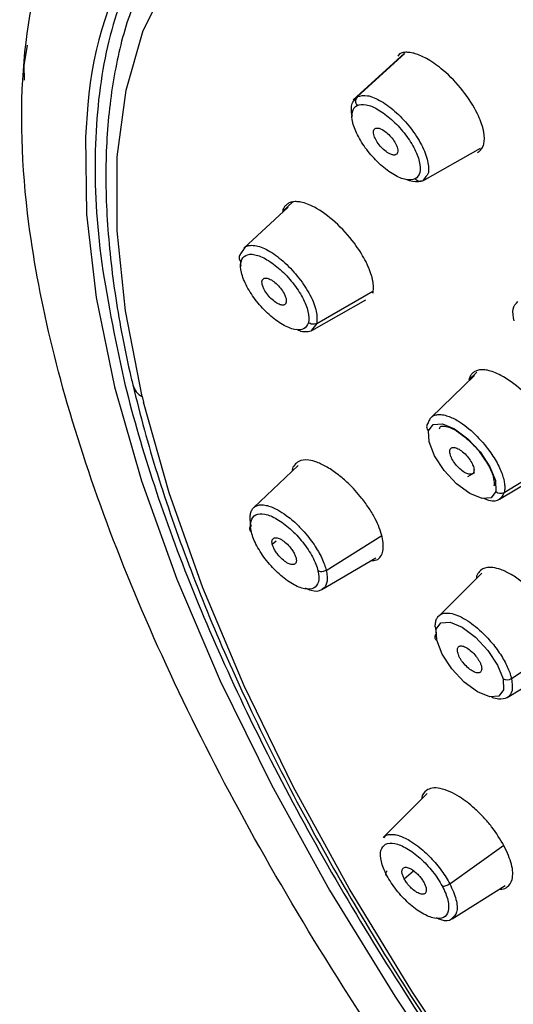
# Paper-space layout '_Isometric' of a CAD drawing. Units: millimetres. Extents: x -111 to 185, y -87 to 147.
# Drawn here: x 109 to 124, y 97 to 127 of the extents above; entities that cross this region are included whole.
import ezdxf

# ---------------------------------------------------------------- set-up
doc = ezdxf.new("R2010")
doc.units = ezdxf.units.MM

psp = doc.layouts.new('_Isometric')

# ---------------------------------------------------------------- linework, layer by layer
at = {"color": 7, "linetype": 'Continuous', "lineweight": 25}
for p, q in [((108.949, 125.697), (109.051, 126.313)), ((120.552, 126.064), (119.001, 124.644)), ((119.129, 124.747), (120.572, 126.066)), ((120.417, 126.052), (120.361, 125.978)), ((108.956, 125.243), (108.949, 125.697)), ((119.081, 124.684), (119.129, 124.747)), ((121.123, 122.177), (122.894, 123.166)), ((121.219, 122.303), (121.123, 122.177)), ((117.158, 121.527), (116.835, 121.233)), ((117.013, 121.368), (115.658, 120.12)), ((115.562, 119.948), (115.675, 120.103)), ((117.883, 117.818), (119.599, 118.807)), ((117.732, 117.605), (119.384, 118.541)), ((117.883, 117.818), (117.73, 117.608)), ((122.701, 116.229), (121.381, 114.945)), ((122.773, 116.328), (122.533, 116.097)), ((112.551, 115.583), (112.59, 115.418)), ((123.615, 112.657), (125.292, 113.683)), ((117.314, 113.478), (115.959, 112.192)), ((123.471, 112.448), (125.081, 113.417)), ((122.507, 113.144), (122.714, 113.269)), ((118.174, 110.276), (119.871, 111.346)), ((116.527, 111.074), (116.643, 111.179)), ((118.044, 109.688), (119.693, 110.661)), ((122.932, 110.192), (121.611, 108.882)), ((123.835, 106.978), (125.491, 108.07)), ((123.709, 106.392), (125.317, 107.386)), ((121.26, 103.458), (119.92, 102.122)), ((119.94, 102.103), (119.994, 102.176)), ((121.952, 100.699), (123.599, 101.88)), ((120.558, 100.856), (120.838, 101.104)), ((122.021, 99.636), (123.648, 100.655))]:
    psp.add_line(p, q, dxfattribs=at)
at = {"color": 7, "linetype": 'Continuous', "lineweight": 25, "flags": 128}
for points in [[(112.551, 115.583), (112.038, 118.2), (111.784, 120.647), (111.791, 122.903), (112.059, 124.947), (112.586, 126.764), (113.367, 128.337), (114.395, 129.653), (115.662, 130.701), (117.156, 131.473), (118.867, 131.96), (120.777, 132.16), (122.873, 132.071), (125.135, 131.693), (127.544, 131.029), (130.081, 130.086), (132.722, 128.871), (135.447, 127.395), (138.232, 125.67), (139.564, 124.77)], [(110.893, 124.495), (110.818, 123.512), (110.847, 121.156), (111.144, 118.605), (111.708, 115.88), (112.533, 113.006), (113.613, 110.006), (114.939, 106.906), (116.499, 103.731), (118.28, 100.51), (120.267, 97.269), (122.443, 94.036), (124.789, 90.838), (127.287, 87.702), (129.914, 84.656), (132.648, 81.724), (135.466, 78.932), (138.345, 76.303), (141.259, 73.86), (144.184, 71.623), (147.096, 69.611), (149.969, 67.842)], [(152.234, 67.369), (149.509, 68.845), (146.725, 70.571), (143.904, 72.53), (141.071, 74.707), (138.25, 77.083), (135.466, 79.638), (132.74, 82.35), (130.098, 85.196), (127.561, 88.152), (125.15, 91.193), (122.887, 94.292), (120.791, 97.424), (118.879, 100.562), (117.167, 103.679), (115.671, 106.749), (114.402, 109.746), (113.373, 112.644), (112.59, 115.418)], [(121.303, 114.536), (121.447, 114.729), (121.725, 114.751), (122.095, 114.6), (122.501, 114.298), (122.881, 113.892), (123.177, 113.443), (123.345, 113.019), (123.358, 112.684)], [(123.358, 112.684), (123.214, 112.492), (122.936, 112.47), (122.566, 112.621), (122.16, 112.923), (121.78, 113.329), (121.484, 113.778), (121.317, 114.202), (121.303, 114.536)], [(121.55, 108.143), (121.538, 108.477), (121.681, 108.669), (121.959, 108.692), (122.329, 108.541), (122.735, 108.239), (123.115, 107.833), (123.411, 107.383), (123.579, 106.959)], [(123.579, 106.959), (123.591, 106.626), (123.448, 106.433), (123.17, 106.411), (122.8, 106.562), (122.394, 106.864), (122.014, 107.27), (121.718, 107.719), (121.55, 108.143)]]:
    psp.add_lwpolyline(points, dxfattribs=at)
at = {"color": 7, "linetype": 'Continuous', "lineweight": 25}
for centre, radius, start, end in [((122.133, 123.624), 11.274, 148.298, 175.5696), ((112.817, 116.088), 0.571, 194.6355, 242.2205), ((123.506, 112.849), 0.221, 228.0362, 299.7763), ((123.691, 107.189), 0.255, 244.0383, 304.2734)]:
    psp.add_arc(centre, radius, start, end, dxfattribs=at)
for points, knots in [([(109.092, 120.848), (108.858, 122.643), (108.808, 124.313), (109.077, 127.349), (109.396, 128.716), (110.393, 131.1), (111.071, 132.118), (112.764, 133.772), (113.778, 134.409), (116.111, 135.278), (117.429, 135.512), (120.325, 135.568), (121.903, 135.391), (125.267, 134.633), (127.054, 134.051), (130.777, 132.502), (132.713, 131.535), (134.693, 130.391)], [0, 0, 0, 0, 0.125, 0.125, 0.25, 0.25, 0.375, 0.375, 0.5, 0.5, 0.625, 0.625, 0.75, 0.75, 0.875, 0.875, 1, 1, 1, 1]), ([(115.512, 132.091), (114.913, 131.69), (113.648, 130.843), (112.313, 128.866), (111.401, 126.357), (111.041, 123.355), (111.177, 119.955), (111.717, 117.391), (111.987, 116.108)], [0, 0, 0, 0, 0.15239, 0.321912, 0.491434, 0.660956, 0.830478, 1, 1, 1, 1]), ([(112.753, 128.615), (112.542, 128.158), (112.083, 127.165), (111.66, 125.397), (111.426, 123.367), (111.436, 121.146), (111.679, 118.801), (112.01, 117.031), (112.233, 116.076), (112.264, 115.944)], [0, 0, 0, 0, 0.140397, 0.305471, 0.473018, 0.642299, 0.812455, 0.973919, 1, 1, 1, 1]), ([(122.797, 123.039), (122.815, 123.049), (122.851, 123.07), (122.895, 123.112), (122.934, 123.161), (122.965, 123.22), (122.988, 123.287), (123.003, 123.363), (123.009, 123.448), (123.007, 123.54), (122.994, 123.64), (122.952, 123.853), (122.794, 124.276), (122.374, 124.936), (121.81, 125.525), (121.374, 125.837), (121.105, 125.979), (120.934, 126.048), (120.778, 126.089), (120.638, 126.103), (120.516, 126.093), (120.45, 126.066), (120.417, 126.052)], [0, 0, 0, 0, 0.023764, 0.047818, 0.07216, 0.096791, 0.121711, 0.146918, 0.172412, 0.198192, 0.224258, 0.250609, 0.355083, 0.500046, 0.644051, 0.749503, 0.793169, 0.836055, 0.878171, 0.919528, 0.960134, 1, 1, 1, 1]), ([(118.981, 124.133), (118.98, 124.136), (118.946, 124.223), (118.948, 124.358), (118.953, 124.569), (119.034, 124.642), (119.081, 124.684)], [0, 0, 0, 0, 0.008849, 0.311162, 0.605347, 1, 1, 1, 1]), ([(119.129, 124.747), (119.098, 124.719), (119.073, 124.671), (119.069, 124.565), (119.09, 124.512), (119.119, 124.476)], [0, 0, 0, 0, 0.5, 0.5, 1, 1, 1, 1]), ([(119.119, 124.476), (119.191, 124.512), (119.286, 124.52), (119.508, 124.476), (119.634, 124.424), (119.9, 124.268), (120.039, 124.165), (120.308, 123.922), (120.438, 123.783), (120.669, 123.49), (120.771, 123.336), (120.93, 123.037), (120.987, 122.892), (121.05, 122.632), (121.054, 122.518), (121.01, 122.337), (120.961, 122.271), (120.889, 122.234)], [0, 0, 0, 0, 0.125, 0.125, 0.25, 0.25, 0.375, 0.375, 0.5, 0.5, 0.625, 0.625, 0.75, 0.75, 0.875, 0.875, 1, 1, 1, 1]), ([(119.129, 124.747), (119.223, 124.77), (119.366, 124.806), (119.637, 124.719), (119.932, 124.57), (120.328, 124.271), (120.765, 123.795), (121.108, 123.267), (121.274, 122.843), (121.308, 122.564), (121.302, 122.387), (121.244, 122.329), (121.219, 122.303)], [0, 0, 0, 0, 0.131059, 0.199677, 0.270193, 0.403884, 0.537817, 0.672135, 0.807234, 0.87787, 0.946625, 1, 1, 1, 1]), ([(120.889, 122.234), (120.817, 122.197), (120.722, 122.189), (120.5, 122.234), (120.373, 122.286), (120.107, 122.441), (119.968, 122.545), (119.699, 122.788), (119.569, 122.927), (119.338, 123.22), (119.236, 123.374), (119.078, 123.673), (119.02, 123.818), (118.958, 124.077), (118.953, 124.192), (118.997, 124.372), (119.047, 124.439), (119.119, 124.476)], [0, 0, 0, 0, 0.125, 0.125, 0.25, 0.25, 0.375, 0.375, 0.5, 0.5, 0.625, 0.625, 0.75, 0.75, 0.875, 0.875, 1, 1, 1, 1]), ([(120.305, 122.973), (120.296, 122.969), (120.278, 122.961), (120.244, 122.959), (120.208, 122.963), (120.167, 122.974), (120.122, 122.993), (120.044, 123.034), (119.927, 123.119), (119.789, 123.27), (119.678, 123.435), (119.625, 123.573), (119.613, 123.673), (119.628, 123.739), (119.658, 123.761), (119.674, 123.773)], [0, 0, 0, 0, 0.042835, 0.084248, 0.124969, 0.165761, 0.207385, 0.250558, 0.375008, 0.500252, 0.625146, 0.749943, 0.834426, 0.915745, 1, 1, 1, 1]), ([(119.674, 123.773), (119.683, 123.777), (119.701, 123.784), (119.734, 123.787), (119.771, 123.783), (119.812, 123.772), (119.857, 123.753), (119.935, 123.711), (120.052, 123.627), (120.19, 123.476), (120.301, 123.311), (120.354, 123.173), (120.366, 123.073), (120.351, 123.006), (120.321, 122.984), (120.305, 122.973)], [0, 0, 0, 0, 0.042835, 0.084248, 0.124969, 0.165761, 0.207385, 0.250558, 0.375008, 0.500252, 0.625146, 0.749943, 0.834426, 0.915745, 1, 1, 1, 1]), ([(121.123, 122.177), (121.029, 122.152), (120.888, 122.114), (120.685, 122.187), (120.615, 122.212)], [0, 0, 0, 0, 0.658244, 1, 1, 1, 1]), ([(121.123, 122.177), (121.088, 122.158), (121.042, 122.15), (120.954, 122.173), (120.915, 122.201), (120.889, 122.234)], [0, 0, 0, 0, 0.5, 0.5, 1, 1, 1, 1]), ([(119.602, 118.74), (119.606, 118.763), (119.616, 118.811), (119.621, 118.891), (119.619, 118.978), (119.608, 119.072), (119.589, 119.173), (119.56, 119.28), (119.523, 119.393), (119.478, 119.511), (119.423, 119.633), (119.297, 119.883), (119.006, 120.337), (118.457, 120.942), (117.862, 121.371), (117.47, 121.518), (117.253, 121.543), (117.124, 121.531), (117.018, 121.492), (116.934, 121.429), (116.871, 121.344), (116.847, 121.27), (116.835, 121.233)], [0, 0, 0, 0, 0.023764, 0.047818, 0.07216, 0.096791, 0.121711, 0.146918, 0.172412, 0.198192, 0.224258, 0.250609, 0.355083, 0.500046, 0.644051, 0.749503, 0.793169, 0.836055, 0.878171, 0.919528, 0.960134, 1, 1, 1, 1]), ([(126.908, 86.405), (124.49, 89.279), (122.227, 92.269), (118.143, 98.307), (116.323, 101.355), (113.233, 107.328), (111.964, 110.254), (110.049, 115.811), (109.405, 118.442), (109.092, 120.848)], [0, 0, 0, 0, 0.25, 0.25, 0.5, 0.5, 0.75, 0.75, 1, 1, 1, 1]), ([(115.675, 120.103), (115.687, 120.125), (115.724, 120.189), (115.858, 120.208), (116.088, 120.196), (116.45, 120.043), (116.918, 119.689), (117.358, 119.212), (117.649, 118.766), (117.803, 118.425), (117.905, 118.107), (117.892, 117.932), (117.883, 117.818)], [0, 0, 0, 0, 0.036974, 0.10677, 0.178496, 0.314482, 0.450712, 0.587336, 0.724753, 0.796601, 0.866536, 1, 1, 1, 1]), ([(115.562, 119.948), (115.531, 119.919), (115.508, 119.874), (115.512, 119.779), (115.538, 119.733), (115.571, 119.703)], [0, 0, 0, 0, 0.5, 0.5, 1, 1, 1, 1]), ([(117.629, 117.848), (117.607, 117.758), (117.558, 117.692), (117.413, 117.618), (117.318, 117.611), (117.096, 117.656), (116.969, 117.708), (116.703, 117.863), (116.564, 117.967), (116.295, 118.209), (116.165, 118.348), (115.933, 118.641), (115.832, 118.795), (115.673, 119.094), (115.616, 119.239), (115.554, 119.498), (115.549, 119.613), (115.571, 119.703)], [0, 0, 0, 0, 0.125, 0.125, 0.25, 0.25, 0.375, 0.375, 0.5, 0.5, 0.625, 0.625, 0.75, 0.75, 0.875, 0.875, 1, 1, 1, 1]), ([(115.577, 119.566), (115.576, 119.57), (115.558, 119.626), (115.564, 119.667), (115.569, 119.706)], [0, 0, 0, 0, 0.066088, 1, 1, 1, 1]), ([(115.571, 119.703), (115.594, 119.793), (115.643, 119.859), (115.787, 119.932), (115.883, 119.94), (116.105, 119.895), (116.231, 119.843), (116.497, 119.688), (116.636, 119.585), (116.905, 119.342), (117.035, 119.203), (117.267, 118.91), (117.368, 118.757), (117.527, 118.457), (117.585, 118.312), (117.647, 118.053), (117.652, 117.938), (117.629, 117.848)], [0, 0, 0, 0, 0.125, 0.125, 0.25, 0.25, 0.375, 0.375, 0.5, 0.5, 0.625, 0.625, 0.75, 0.75, 0.875, 0.875, 1, 1, 1, 1]), ([(116.951, 118.46), (116.947, 118.449), (116.941, 118.428), (116.924, 118.405), (116.901, 118.389), (116.873, 118.379), (116.839, 118.377), (116.776, 118.385), (116.671, 118.426), (116.522, 118.539), (116.381, 118.687), (116.285, 118.835), (116.231, 118.956), (116.207, 119.051), (116.213, 119.098), (116.217, 119.121)], [0, 0, 0, 0, 0.042835, 0.084248, 0.124969, 0.165761, 0.207385, 0.250558, 0.375008, 0.500252, 0.625146, 0.749943, 0.834426, 0.915745, 1, 1, 1, 1]), ([(116.217, 119.121), (116.22, 119.132), (116.226, 119.153), (116.243, 119.176), (116.266, 119.192), (116.294, 119.202), (116.328, 119.204), (116.391, 119.196), (116.497, 119.155), (116.646, 119.042), (116.786, 118.894), (116.882, 118.746), (116.937, 118.625), (116.96, 118.53), (116.954, 118.483), (116.951, 118.46)], [0, 0, 0, 0, 0.042835, 0.084248, 0.124969, 0.165761, 0.207385, 0.250558, 0.375008, 0.500252, 0.625146, 0.749943, 0.834426, 0.915745, 1, 1, 1, 1]), ([(123.913, 117.893), (123.892, 118.026), (123.847, 118.297), (123.969, 118.422), (124.031, 118.485)], [0, 0, 0, 0, 0.491492, 1, 1, 1, 1]), ([(117.73, 117.608), (117.729, 117.606), (117.701, 117.565), (117.581, 117.564), (117.434, 117.553), (117.308, 117.613), (117.257, 117.637)], [0, 0, 0, 0, 0.01824, 0.380252, 0.752001, 1, 1, 1, 1]), ([(117.883, 117.818), (117.847, 117.797), (117.799, 117.787), (117.703, 117.799), (117.659, 117.821), (117.629, 117.848)], [0, 0, 0, 0, 0.5, 0.5, 1, 1, 1, 1]), ([(125.294, 113.609), (125.299, 113.632), (125.309, 113.68), (125.314, 113.76), (125.312, 113.847), (125.301, 113.942), (125.281, 114.043), (125.253, 114.15), (125.216, 114.263), (125.17, 114.381), (125.115, 114.504), (124.989, 114.754), (124.698, 115.207), (124.151, 115.81), (123.559, 116.235), (123.168, 116.383), (122.952, 116.407), (122.823, 116.396), (122.716, 116.357), (122.632, 116.293), (122.569, 116.208), (122.545, 116.134), (122.533, 116.097)], [0, 0, 0, 0, 0.0238, 0.047899, 0.072296, 0.096991, 0.121983, 0.147272, 0.172857, 0.198737, 0.224913, 0.251383, 0.356176, 0.500049, 0.643961, 0.748723, 0.792492, 0.835497, 0.877745, 0.919241, 0.959991, 1, 1, 1, 1]), ([(111.987, 116.108), (112.47, 114.13), (113.151, 112.038), (114.884, 107.704), (115.936, 105.463), (118.369, 100.919), (119.75, 98.616), (122.79, 94.035), (124.449, 91.758), (127.979, 87.317), (129.851, 85.153), (133.735, 81.022), (135.748, 79.056), (139.837, 75.394), (141.914, 73.7), (146.051, 70.648), (148.112, 69.291), (150.125, 68.129)], [0, 0, 0, 0, 0.125, 0.125, 0.25, 0.25, 0.375, 0.375, 0.5, 0.5, 0.625, 0.625, 0.75, 0.75, 0.875, 0.875, 1, 1, 1, 1]), ([(112.264, 115.944), (112.379, 115.485), (112.712, 114.152), (113.435, 111.858), (114.5, 109.044), (115.776, 106.156), (117.25, 103.216), (118.91, 100.245), (120.745, 97.263), (122.741, 94.291), (124.883, 91.351), (127.155, 88.463), (129.542, 85.648), (132.027, 82.927), (134.59, 80.319), (137.214, 77.843), (139.88, 75.517), (142.569, 73.358), (145.262, 71.381), (147.941, 69.601), (150.587, 68.032), (153.182, 66.685), (155.71, 65.571), (158.154, 64.699), (160.497, 64.08), (162.726, 63.717), (164.818, 63.629), (166.703, 63.781), (167.804, 64.103), (168.32, 64.254)], [0, 0, 0, 0, 0.019922, 0.057912, 0.095854, 0.133742, 0.171584, 0.209387, 0.247159, 0.284908, 0.32264, 0.360362, 0.398077, 0.435792, 0.47351, 0.511237, 0.548976, 0.586736, 0.624521, 0.66234, 0.700201, 0.738114, 0.776088, 0.814131, 0.852241, 0.890403, 0.928537, 0.966499, 1, 1, 1, 1]), ([(121.344, 114.901), (121.355, 114.915), (121.377, 114.944), (121.418, 114.978), (121.466, 115.005), (121.521, 115.024), (121.583, 115.035), (121.651, 115.037), (121.726, 115.03), (121.806, 115.014), (121.962, 114.967), (122.265, 114.821), (122.726, 114.456), (123.149, 113.966), (123.392, 113.574), (123.514, 113.311), (123.58, 113.129), (123.62, 112.964), (123.636, 112.815), (123.627, 112.732), (123.623, 112.691)], [0, 0, 0, 0, 0.026446, 0.053244, 0.080397, 0.107904, 0.135767, 0.163988, 0.192567, 0.221506, 0.250806, 0.350798, 0.500034, 0.641064, 0.749359, 0.801189, 0.852171, 0.902303, 0.95158, 1, 1, 1, 1]), ([(121.29, 114.778), (121.258, 114.746), (121.24, 114.702), (121.245, 114.614), (121.267, 114.569), (121.303, 114.536)], [0, 0, 0, 0, 0.5, 0.5, 1, 1, 1, 1]), ([(121.633, 114.599), (121.641, 114.619), (121.662, 114.675), (121.699, 114.693), (121.939, 114.655), (122.232, 114.497), (122.555, 114.232), (122.793, 113.992), (122.883, 113.855), (122.89, 113.845)], [0, 0, 0, 0, 0.116939, 0.32315, 0.479497, 0.637624, 0.807098, 0.985282, 1, 1, 1, 1]), ([(121.953, 113.951), (121.956, 113.961), (121.963, 113.981), (121.98, 114.004), (122.007, 114.023), (122.047, 114.034), (122.12, 114.029), (122.233, 113.983), (122.382, 113.872), (122.521, 113.723), (122.611, 113.586), (122.66, 113.481), (122.683, 113.408), (122.694, 113.342), (122.689, 113.308), (122.686, 113.29)], [0, 0, 0, 0, 0.041923, 0.083392, 0.125141, 0.187969, 0.250513, 0.375258, 0.500129, 0.624972, 0.749652, 0.81183, 0.874966, 0.937226, 1, 1, 1, 1]), ([(122.686, 113.29), (122.683, 113.28), (122.676, 113.26), (122.659, 113.237), (122.632, 113.218), (122.592, 113.207), (122.519, 113.212), (122.406, 113.258), (122.257, 113.369), (122.118, 113.518), (122.028, 113.655), (121.979, 113.76), (121.956, 113.833), (121.945, 113.899), (121.95, 113.933), (121.953, 113.951)], [0, 0, 0, 0, 0.041917, 0.083384, 0.125133, 0.187932, 0.250449, 0.375146, 0.499997, 0.62486, 0.749587, 0.811792, 0.874958, 0.937218, 1, 1, 1, 1]), ([(122.89, 113.845), (122.974, 113.726), (123.149, 113.48), (123.286, 113.145), (123.316, 112.93), (123.304, 112.866), (123.299, 112.844)], [0, 0, 0, 0, 0.289261, 0.599137, 0.859662, 1, 1, 1, 1]), ([(119.889, 111.301), (119.83, 111.481), (119.74, 111.756), (119.495, 112.165), (119.226, 112.54), (118.897, 112.899), (118.532, 113.216), (118.205, 113.44), (117.896, 113.588), (117.588, 113.666), (117.348, 113.637), (117.207, 113.499), (117.134, 113.403), (117.139, 113.319), (117.139, 113.311)], [0, 0, 0, 0, 0.136701, 0.208404, 0.282118, 0.40015, 0.476807, 0.564989, 0.652403, 0.728725, 0.847862, 0.921458, 0.99309, 1, 1, 1, 1]), ([(123.615, 112.657), (123.574, 112.575), (123.489, 112.406), (123.241, 112.367), (123.048, 112.446), (122.997, 112.468)], [0, 0, 0, 0, 0.411671, 0.843282, 1, 1, 1, 1]), ([(115.882, 111.644), (115.876, 111.672), (115.864, 111.727), (115.854, 111.806), (115.85, 111.881), (115.853, 111.952), (115.864, 112.017), (115.882, 112.076), (115.907, 112.129), (115.94, 112.174), (115.98, 112.213), (116.013, 112.231), (116.029, 112.241)], [0, 0, 0, 0, 0.095063, 0.191205, 0.288432, 0.386751, 0.486169, 0.586693, 0.688332, 0.791091, 0.894978, 1, 1, 1, 1]), ([(116.029, 112.241), (116.045, 112.248), (116.076, 112.262), (116.131, 112.274), (116.193, 112.279), (116.263, 112.276), (116.365, 112.26), (116.525, 112.212), (116.755, 112.098), (116.997, 111.931), (117.232, 111.732), (117.445, 111.52), (117.642, 111.287), (117.804, 111.064), (117.937, 110.851), (118.044, 110.646), (118.126, 110.451), (118.158, 110.334), (118.174, 110.276)], [0, 0, 0, 0, 0.03065, 0.062554, 0.095717, 0.13014, 0.165826, 0.235754, 0.331712, 0.428851, 0.498077, 0.586407, 0.665441, 0.735338, 0.803749, 0.870668, 0.936086, 1, 1, 1, 1]), ([(115.89, 111.446), (115.859, 111.575), (115.855, 111.69), (115.9, 111.87), (115.949, 111.935), (116.094, 112.008), (116.189, 112.016), (116.411, 111.972), (116.538, 111.92), (116.803, 111.765), (116.942, 111.662), (117.211, 111.42), (117.342, 111.281), (117.573, 110.988), (117.675, 110.834), (117.834, 110.535), (117.891, 110.39), (117.922, 110.26)], [0, 0, 0, 0, 0.125, 0.125, 0.25, 0.25, 0.375, 0.375, 0.5, 0.5, 0.625, 0.625, 0.75, 0.75, 0.875, 0.875, 1, 1, 1, 1]), ([(115.882, 111.644), (115.851, 111.616), (115.829, 111.576), (115.832, 111.499), (115.857, 111.465), (115.89, 111.446)], [0, 0, 0, 0, 0.5, 0.5, 1, 1, 1, 1]), ([(117.922, 110.26), (117.953, 110.13), (117.957, 110.016), (117.912, 109.836), (117.863, 109.77), (117.718, 109.697), (117.623, 109.69), (117.4, 109.735), (117.274, 109.786), (117.008, 109.941), (116.869, 110.045), (116.6, 110.287), (116.47, 110.426), (116.239, 110.719), (116.137, 110.872), (115.978, 111.171), (115.921, 111.316), (115.89, 111.446)], [0, 0, 0, 0, 0.125, 0.125, 0.25, 0.25, 0.375, 0.375, 0.5, 0.5, 0.625, 0.625, 0.75, 0.75, 0.875, 0.875, 1, 1, 1, 1]), ([(116.527, 111.074), (116.524, 111.09), (116.518, 111.12), (116.516, 111.16), (116.52, 111.195), (116.532, 111.223), (116.549, 111.246), (116.588, 111.273), (116.666, 111.283), (116.804, 111.224), (116.953, 111.116), (117.077, 110.981), (117.165, 110.856), (117.224, 110.747), (117.243, 110.684), (117.252, 110.651)], [0, 0, 0, 0, 0.042835, 0.084248, 0.124969, 0.165761, 0.207385, 0.250558, 0.375008, 0.500252, 0.625146, 0.749943, 0.834426, 0.915745, 1, 1, 1, 1]), ([(119.54, 110.571), (119.602, 110.573), (119.731, 110.578), (119.844, 110.694), (119.944, 110.9), (119.91, 111.142), (119.889, 111.301)], [0, 0, 0, 0, 0.191556, 0.402776, 0.608244, 1, 1, 1, 1]), ([(117.252, 110.651), (117.255, 110.636), (117.262, 110.605), (117.263, 110.565), (117.259, 110.53), (117.248, 110.502), (117.23, 110.479), (117.191, 110.452), (117.113, 110.442), (116.976, 110.502), (116.827, 110.609), (116.703, 110.744), (116.614, 110.869), (116.555, 110.978), (116.537, 111.042), (116.527, 111.074)], [0, 0, 0, 0, 0.042835, 0.084248, 0.124969, 0.165761, 0.207385, 0.250558, 0.375008, 0.500252, 0.625146, 0.749943, 0.834426, 0.915745, 1, 1, 1, 1]), ([(125.51, 108.021), (125.451, 108.202), (125.361, 108.477), (125.115, 108.886), (124.845, 109.263), (124.517, 109.622), (124.153, 109.936), (123.828, 110.159), (123.52, 110.306), (123.214, 110.383), (122.975, 110.355), (122.834, 110.217), (122.76, 110.121), (122.765, 110.035), (122.766, 110.027)], [0, 0, 0, 0, 0.136988, 0.208932, 0.28295, 0.401327, 0.477539, 0.564892, 0.652318, 0.728503, 0.846844, 0.920612, 0.992452, 1, 1, 1, 1]), ([(118.174, 110.276), (118.139, 110.253), (118.09, 110.237), (117.995, 110.232), (117.952, 110.243), (117.922, 110.26)], [0, 0, 0, 0, 0.5, 0.5, 1, 1, 1, 1]), ([(118.174, 110.276), (118.18, 110.246), (118.193, 110.186), (118.203, 110.102), (118.206, 110.022), (118.2, 109.948), (118.187, 109.881), (118.165, 109.819), (118.143, 109.786), (118.132, 109.768)], [0, 0, 0, 0, 0.137715, 0.27715, 0.4183, 0.561164, 0.705738, 0.852018, 1, 1, 1, 1]), ([(118.132, 109.768), (118.099, 109.736), (118.005, 109.641), (117.803, 109.608), (117.603, 109.701), (117.545, 109.728)], [0, 0, 0, 0, 0.272438, 0.789069, 1, 1, 1, 1]), ([(121.509, 108.529), (121.509, 108.554), (121.507, 108.604), (121.514, 108.672), (121.527, 108.736), (121.548, 108.793), (121.577, 108.843), (121.614, 108.887), (121.658, 108.922), (121.71, 108.949), (121.818, 108.981), (122.056, 108.971), (122.483, 108.774), (122.951, 108.392), (123.272, 108.03), (123.466, 107.763), (123.589, 107.567), (123.69, 107.376), (123.77, 107.194), (123.805, 107.082), (123.822, 107.027)], [0, 0, 0, 0, 0.0264459, 0.0532444, 0.0803966, 0.1079039, 0.1357672, 0.1639879, 0.1925672, 0.2215062, 0.2508062, 0.3507985, 0.5000341, 0.6410638, 0.7493594, 0.8011888, 0.8521713, 0.9023029, 0.9515802, 1, 1, 1, 1]), ([(121.539, 108.338), (121.506, 108.307), (121.488, 108.268), (121.493, 108.197), (121.514, 108.164), (121.55, 108.143)], [0, 0, 0, 0, 0.5, 0.5, 1, 1, 1, 1]), ([(122.192, 107.769), (122.189, 107.784), (122.182, 107.814), (122.181, 107.854), (122.187, 107.894), (122.204, 107.932), (122.247, 107.968), (122.332, 107.975), (122.468, 107.92), (122.616, 107.809), (122.732, 107.685), (122.809, 107.578), (122.857, 107.498), (122.895, 107.418), (122.909, 107.371), (122.915, 107.347)], [0, 0, 0, 0, 0.041923, 0.083392, 0.125141, 0.187969, 0.250513, 0.375258, 0.500129, 0.624972, 0.749652, 0.81183, 0.874966, 0.937226, 1, 1, 1, 1]), ([(122.915, 107.347), (122.918, 107.331), (122.925, 107.301), (122.926, 107.262), (122.92, 107.221), (122.903, 107.184), (122.86, 107.147), (122.775, 107.14), (122.64, 107.196), (122.491, 107.306), (122.375, 107.43), (122.298, 107.537), (122.25, 107.618), (122.212, 107.697), (122.199, 107.745), (122.192, 107.769)], [0, 0, 0, 0, 0.041917, 0.083384, 0.125133, 0.187932, 0.250449, 0.375146, 0.499997, 0.62486, 0.749587, 0.811792, 0.874958, 0.937218, 1, 1, 1, 1]), ([(123.835, 106.978), (123.852, 106.845), (123.888, 106.574), (123.729, 106.361), (123.485, 106.333), (123.315, 106.359), (123.237, 106.395), (123.236, 106.396)], [0, 0, 0, 0, 0.287305, 0.588527, 0.838463, 0.997473, 1, 1, 1, 1]), ([(123.615, 101.856), (123.496, 102.054), (123.314, 102.356), (122.982, 102.741), (122.653, 103.067), (122.297, 103.338), (121.943, 103.532), (121.654, 103.629), (121.411, 103.639), (121.207, 103.554), (121.1, 103.43), (121.091, 103.301), (121.09, 103.289)], [0, 0, 0, 0, 0.158925, 0.242285, 0.327983, 0.465204, 0.554323, 0.656841, 0.758466, 0.847197, 0.985702, 1, 1, 1, 1]), ([(120.026, 100.961), (119.947, 101.111), (119.89, 101.256), (119.829, 101.515), (119.824, 101.629), (119.87, 101.809), (119.919, 101.874), (120.063, 101.948), (120.159, 101.955), (120.38, 101.912), (120.507, 101.86), (120.772, 101.706), (120.911, 101.603), (121.18, 101.361), (121.311, 101.222), (121.542, 100.929), (121.644, 100.775), (121.723, 100.625)], [0, 0, 0, 0, 0.125, 0.125, 0.25, 0.25, 0.375, 0.375, 0.5, 0.5, 0.625, 0.625, 0.75, 0.75, 0.875, 0.875, 1, 1, 1, 1]), ([(119.994, 102.176), (120.01, 102.183), (120.045, 102.199), (120.111, 102.212), (120.198, 102.216), (120.335, 102.198), (120.512, 102.139), (120.736, 102.022), (120.954, 101.874), (121.174, 101.691), (121.37, 101.499), (121.545, 101.303), (121.702, 101.1), (121.841, 100.898), (121.915, 100.765), (121.952, 100.699)], [0, 0, 0, 0, 0.038032, 0.083877, 0.13755, 0.199064, 0.315484, 0.398451, 0.504313, 0.599035, 0.682806, 0.764796, 0.844997, 0.9234, 1, 1, 1, 1]), ([(123.469, 100.543), (123.493, 100.541), (123.591, 100.534), (123.742, 100.613), (123.863, 100.785), (123.882, 101.043), (123.837, 101.371), (123.703, 101.664), (123.615, 101.856)], [0, 0, 0, 0, 0.048931, 0.201828, 0.437279, 0.584299, 0.727316, 1, 1, 1, 1]), ([(120.042, 101.1), (120.01, 101.072), (119.986, 101.038), (119.98, 100.984), (119.999, 100.967), (120.026, 100.961)], [0, 0, 0, 0, 0.5, 0.5, 1, 1, 1, 1]), ([(120.558, 100.856), (120.549, 100.874), (120.531, 100.91), (120.511, 100.961), (120.497, 101.008), (120.489, 101.052), (120.488, 101.091), (120.497, 101.149), (120.535, 101.208), (120.64, 101.212), (120.774, 101.16), (120.908, 101.059), (121.017, 100.95), (121.102, 100.844), (121.143, 100.772), (121.163, 100.736)], [0, 0, 0, 0, 0.042835, 0.084248, 0.124969, 0.165761, 0.207385, 0.250558, 0.375008, 0.500252, 0.625146, 0.749943, 0.834426, 0.915745, 1, 1, 1, 1]), ([(121.723, 100.625), (121.802, 100.476), (121.86, 100.331), (121.921, 100.071), (121.925, 99.957), (121.88, 99.778), (121.83, 99.712), (121.685, 99.639), (121.59, 99.631), (121.368, 99.675), (121.242, 99.727), (120.976, 99.881), (120.837, 99.984), (120.568, 100.226), (120.438, 100.365), (120.207, 100.658), (120.105, 100.812), (120.026, 100.961)], [0, 0, 0, 0, 0.125, 0.125, 0.25, 0.25, 0.375, 0.375, 0.5, 0.5, 0.625, 0.625, 0.75, 0.75, 0.875, 0.875, 1, 1, 1, 1]), ([(121.163, 100.736), (121.173, 100.718), (121.191, 100.682), (121.211, 100.631), (121.225, 100.584), (121.233, 100.541), (121.234, 100.501), (121.225, 100.443), (121.186, 100.384), (121.082, 100.38), (120.947, 100.432), (120.814, 100.533), (120.705, 100.642), (120.62, 100.748), (120.579, 100.82), (120.558, 100.856)], [0, 0, 0, 0, 0.042835, 0.084248, 0.124969, 0.165761, 0.207385, 0.250558, 0.375008, 0.500252, 0.625146, 0.749943, 0.834426, 0.915745, 1, 1, 1, 1]), ([(121.952, 100.699), (121.917, 100.674), (121.872, 100.651), (121.786, 100.623), (121.748, 100.62), (121.723, 100.625)], [0, 0, 0, 0, 0.5, 0.5, 1, 1, 1, 1]), ([(121.952, 100.699), (122.027, 100.536), (122.141, 100.287), (122.18, 100.011), (122.168, 99.783), (122.074, 99.698), (122.015, 99.644)], [0, 0, 0, 0, 0.335571, 0.511274, 0.691703, 1, 1, 1, 1]), ([(122.015, 99.644), (122.01, 99.637), (121.954, 99.556), (121.783, 99.553), (121.596, 99.637), (121.548, 99.659)], [0, 0, 0, 0, 0.068703, 0.764287, 1, 1, 1, 1])]:
    psp.add_open_spline(points, degree=3, knots=knots, dxfattribs=at)
for points in [[(121.344, 114.901), (121.32, 114.866), (121.302, 114.825), (121.29, 114.778)], [(123.623, 112.691), (123.621, 112.68), (123.618, 112.668), (123.615, 112.657)], [(121.51, 108.529), (121.513, 108.47), (121.523, 108.406), (121.539, 108.338)], [(123.822, 107.027), (123.827, 107.01), (123.831, 106.994), (123.835, 106.978)]]:
    psp.add_open_spline(points, degree=3, dxfattribs=at)

doc.saveas('drawing.dxf')
